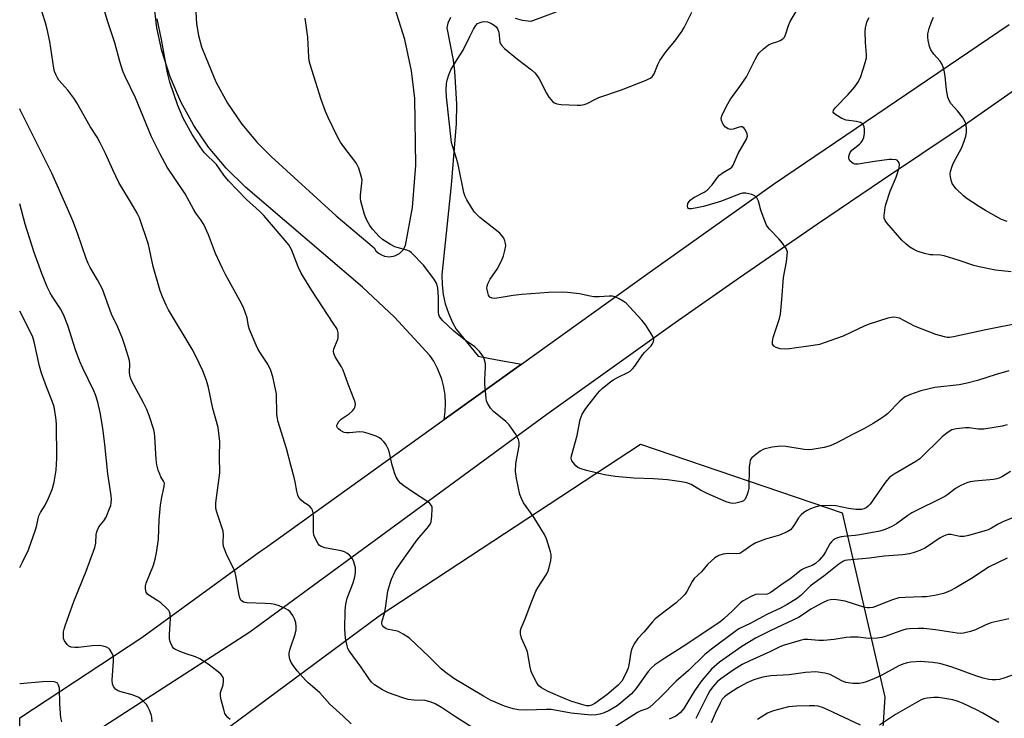
# Model space of a CAD drawing. Units: inches. Extents: x 1303765 to 1309765, y 549447 to 553448.
# Drawn here: x 1303765 to 1304076, y 549980 to 550200 of the extents above; entities that cross this region are included whole.
import ezdxf

# ---------------------------------------------------------------- set-up
doc = ezdxf.new("R2010")
doc.units = ezdxf.units.IN
doc.header["$MEASUREMENT"] = 0
for name, color, linetype in [('NTRL-Trees', 3, 'Continuous'), ('TRANS-Road', 130, 'Continuous'), ('Undefined', 1, 'Continuous')]:
    doc.layers.add(name, color=color, linetype=linetype)

msp = doc.modelspace()

# ---------------------------------------------------------------- linework, layer by layer
at = {"layer": 'NTRL-Trees'}
msp.add_lwpolyline([(1303940.92, 549796.74), (1303904.28, 549793.84), (1303888.16, 549803.3), (1303884.07, 549835.99), (1303848.88, 549892.83), (1303821.81, 549949.68), (1303825.87, 549972.69), (1303878.66, 550011.94), (1303961.22, 550066.09), (1304024.84, 550044.43), (1304038.37, 549986.23), (1304034.31, 549923.97), (1304027.54, 549865.76), (1303986.94, 549817.04)], close=True, dxfattribs=at)
at = {"layer": 'TRANS-Road'}
for points in [[(1303765.19, 549959.31), (1303765.19, 549979.66), (1303803.75, 550005.02), (1303840.88, 550032.15), (1303842.81, 550033.4), (1303899.18, 550073.88), (1303923.67, 550091.43), (1303964.31, 550120.6), (1304003.55, 550148.43), (1304077.64, 550198.66)], [(1304098.54, 550191.46), (1304062.49, 550166.09), (1304037.66, 550149.54), (1304017.07, 550135.59), (1303992.5, 550118.66), (1303972.12, 550104.39), (1303931.68, 550075.44), (1303837.85, 550006.76), (1303789.99, 549975.73)]]:
    msp.add_lwpolyline(points, dxfattribs=at)
for points in [[(1303901.18, 550200.85, 0), (1303900.41, 550199.08, 0), (1303900.06, 550197.62, 0), (1303902.04, 550187.42, 0), (1303902.49, 550183.91, 0), (1303903.12, 550173.54, 0), (1303903, 550167.36, 0), (1303901.42, 550147.95, 0), (1303898.47, 550119.61, 0), (1303898.55, 550116.46, 0), (1303898.94, 550113.35, 0), (1303899.58, 550110.47, 0), (1303900.55, 550107.48, 0), (1303901.81, 550104.6, 0), (1303902.98, 550102.46, 0), (1303909.99, 550093.88, 0), (1303915.95, 550092.71, 0), (1303923.67, 550091.43, 0), (1303899.18, 550073.88, 0), (1303899.54, 550076.43, 0), (1303899.65, 550079, 0), (1303899.51, 550081.57, 0), (1303899.12, 550084.11, 0), (1303898.48, 550086.6, 0), (1303897.14, 550090.06, 0), (1303895.93, 550092.33, 0), (1303894.72, 550094.17, 0), (1303883.53, 550106.19, 0), (1303873.48, 550115.74, 0), (1303836.48, 550147.27, 0), (1303830.35, 550153.3, 0), (1303824.84, 550159.9, 0), (1303820.18, 550166.73, 0), (1303816.04, 550174.27, 0), (1303812.65, 550182.17, 0), (1303810.06, 550190.37, 0), (1303808.48, 550197.6, 0), (1303806.26, 550216.45, 0)], [(1303942.74, 550205.67, 0), (1303926.55, 550199.63, 0), (1303923.96, 550199.92, 0), (1303921.77, 550200.6, 0)], [(1303820.81, 550202.52, 0), (1303821.06, 550198.84, 0), (1303821.67, 550195.21, 0), (1303822.63, 550191.65, 0), (1303823.94, 550188.21, 0), (1303827.15, 550180.6, 0), (1303830.8, 550173.87, 0), (1303835.3, 550167.23, 0), (1303840.22, 550161.36, 0), (1303844.63, 550156.96, 0), (1303865.12, 550138.24, 0), (1303877.07, 550128.11, 0), (1303877.69, 550127.23, 0), (1303878.47, 550126.48, 0), (1303879.38, 550125.9, 0), (1303880.39, 550125.51, 0), (1303881.99, 550125.31, 0), (1303883.66, 550125.61, 0), (1303885.1, 550126.36, 0), (1303886.25, 550127.49, 0), (1303887.04, 550128.91, 0), (1303889.17, 550140.89, 0), (1303890.28, 550154.26, 0), (1303889.96, 550175.31, 0), (1303888.94, 550184.09, 0), (1303886.85, 550193.93, 0), (1303883.68, 550203.9, 0)]]:
    msp.add_polyline3d(points, dxfattribs=at)
at = {"layer": 'Undefined'}
for points, elevation in [([(1304081.41, 550104.46), (1304070.3, 550102.22), (1304060.04, 550099.99), (1304058.76, 550099.82), (1304058.03, 550099.83), (1304057.2, 550099.97), (1304054.47, 550100.74), (1304047.7, 550103.43), (1304043.02, 550105.87), (1304041.99, 550106.16), (1304040.96, 550106.23), (1304039.27, 550105.87), (1304033.41, 550104.04), (1304032.07, 550103.46), (1304025.21, 550100.18), (1304021.05, 550098.71), (1304017.76, 550097.65), (1304015.78, 550097.23), (1304008.21, 550096.28), (1304006.74, 550096.17), (1304005.34, 550096.27), (1304004.07, 550096.62), (1304003.27, 550097.12), (1304002.92, 550097.73), (1304002.86, 550098.52), (1304003.12, 550099.85), (1304005.07, 550105.82), (1304005.41, 550107.23), (1304005.85, 550111.84), (1304006.32, 550118.79), (1304007.28, 550123.66), (1304007.57, 550125.72), (1304007.59, 550126.86), (1304007.46, 550127.4), (1304007.21, 550127.91), (1304006.01, 550129.61), (1304004.87, 550130.96), (1304001.88, 550134.1), (1304001.04, 550135.25), (1304000.56, 550136.33), (1303999.26, 550139.98), (1303998.43, 550142.92), (1303997.9, 550143.94), (1303997.35, 550144.56), (1303996.38, 550145.02), (1303994.46, 550145.45), (1303993.42, 550145.44), (1303992.66, 550145.22), (1303986.45, 550142.75), (1303981.06, 550141.19), (1303979.02, 550140.72), (1303977.28, 550140.48), (1303976.53, 550140.5), (1303976.19, 550140.66), (1303976.11, 550140.79), (1303976.06, 550141.39), (1303976.21, 550142.1), (1303976.53, 550142.79), (1303976.9, 550143.21), (1303978.1, 550144.08), (1303981.27, 550145.72), (1303982.24, 550146.36), (1303983.87, 550147.99), (1303985.43, 550150.25), (1303986.18, 550151.09), (1303987.29, 550151.95), (1303989.68, 550153.26), (1303990.06, 550153.6), (1303990.51, 550154.24), (1303992.02, 550157.96), (1303994.7, 550162.44), (1303994.98, 550163.41), (1303994.92, 550164.13), (1303994.62, 550164.92), (1303994.19, 550165.63), (1303993.83, 550166.03), (1303993.27, 550166.32), (1303992.87, 550166.37), (1303992.35, 550166.29), (1303990.46, 550165.63), (1303989.67, 550165.5), (1303988.93, 550165.68), (1303988.03, 550166.23), (1303987.33, 550167.06), (1303986.75, 550168.3), (1303986.69, 550169.08), (1303987.04, 550170.14), (1303988.76, 550173.59), (1303989.61, 550175.14), (1303992.61, 550179.07), (1303994.65, 550182.11), (1303997.5, 550187.85), (1303998.03, 550188.8), (1303998.63, 550189.65), (1304000.05, 550191), (1304001.6, 550192.2), (1304002.6, 550192.71), (1304004.53, 550193.31), (1304005.28, 550193.62), (1304006.17, 550194.16), (1304006.67, 550194.72), (1304007.1, 550195.69), (1304007.92, 550198.37), (1304008.47, 550199.66), (1304011.32, 550204.35)], 366), ([(1304077.54, 550089.23), (1304073.57, 550088.08), (1304067.65, 550086.21), (1304064.38, 550085.36), (1304061.88, 550084.88), (1304054.16, 550083.99), (1304049.75, 550082.93), (1304046.17, 550081.71), (1304044.59, 550080.99), (1304043.05, 550079.67), (1304039.16, 550075.7), (1304038.28, 550074.99), (1304036.65, 550073.86), (1304034.72, 550072.66), (1304031.73, 550070.98), (1304028.33, 550069.29), (1304023.17, 550066.52), (1304021.12, 550065.55), (1304019.16, 550065.07), (1304015.43, 550064.46), (1304014.27, 550064.36), (1304012.91, 550064.43), (1304007.12, 550065.33), (1304005.38, 550065.5), (1304002.76, 550065.14), (1304000.19, 550064.56), (1303998.95, 550063.88), (1303997.12, 550062.46), (1303996.31, 550061.69), (1303995.89, 550061.02), (1303995.7, 550060.25), (1303995.55, 550058.87), (1303995.39, 550052.12), (1303995.24, 550051.28), (1303994.93, 550050.21), (1303994.3, 550048.72), (1303993.78, 550048.18), (1303993.02, 550047.85), (1303991.29, 550047.47), (1303990.12, 550047.4), (1303989.31, 550047.55), (1303988.25, 550047.91), (1303982.26, 550050.55), (1303980.21, 550051.6), (1303977.19, 550053.35), (1303975.88, 550053.92), (1303974.15, 550054.27), (1303969.77, 550054.88), (1303965.34, 550055.17), (1303959.12, 550055.35), (1303953.24, 550055.91), (1303949.85, 550056.39), (1303944.15, 550057.76), (1303942.2, 550058.38), (1303941.44, 550058.77), (1303940.77, 550059.3), (1303940.01, 550060.18), (1303939.56, 550060.9), (1303939.35, 550061.66), (1303939.42, 550062.45), (1303941.26, 550068.85), (1303941.7, 550071.72), (1303942.2, 550073.89), (1303942.84, 550075.58), (1303943.95, 550077.34), (1303944.98, 550078.78), (1303947.62, 550082.16), (1303948.34, 550082.97), (1303949.09, 550083.68), (1303951.27, 550085.46), (1303952.63, 550086.44), (1303954.11, 550087.28), (1303957.22, 550088.78), (1303957.9, 550089.22), (1303958.69, 550089.89), (1303959.41, 550090.77), (1303961.89, 550094.33), (1303962.63, 550095.19), (1303964.58, 550097.22), (1303964.91, 550097.67), (1303965.27, 550098.39), (1303965.42, 550099.13), (1303965.21, 550099.9), (1303964.52, 550101.17), (1303962.91, 550103.67), (1303961.6, 550105.26), (1303957.87, 550109.39), (1303956.64, 550110.64), (1303955.71, 550111.3), (1303954.45, 550112), (1303953.16, 550112.61), (1303952.36, 550112.86), (1303951.27, 550112.9), (1303948.17, 550112.62), (1303946.5, 550112.67), (1303945.37, 550112.86), (1303941.97, 550113.65), (1303938.18, 550114.03), (1303936.13, 550114.12), (1303932.26, 550114), (1303923.77, 550113.42), (1303920.98, 550113.09), (1303916.59, 550112.31), (1303915.13, 550112.14), (1303914.33, 550112.24), (1303913.69, 550112.56), (1303913.25, 550113.21), (1303912.97, 550114.02), (1303912.72, 550115.44), (1303912.76, 550115.99), (1303912.99, 550116.77), (1303913.76, 550118.26), (1303916.16, 550121.76), (1303917.57, 550124.58), (1303917.98, 550125.64), (1303918.41, 550127.31), (1303918.64, 550128.72), (1303918.62, 550129.55), (1303918.41, 550130.37), (1303918.03, 550131.15), (1303917.37, 550132.11), (1303916.79, 550132.76), (1303910.51, 550137.75), (1303909.63, 550138.53), (1303908.84, 550139.4), (1303907.85, 550140.84), (1303906.34, 550143.32), (1303905.84, 550144.33), (1303905.39, 550145.57), (1303903.59, 550154.46), (1303903.1, 550156.35), (1303901.82, 550160.3), (1303901.54, 550161.39), (1303899.94, 550175.82), (1303899.8, 550177.84), (1303899.93, 550180.04), (1303900.19, 550181.13), (1303900.71, 550182.75), (1303901.37, 550184.32), (1303903.28, 550187.58), (1303905.24, 550190.62), (1303907.28, 550194.88), (1303908.5, 550197.16), (1303909.24, 550198.37), (1303909.79, 550198.96), (1303910.24, 550199.23), (1303911.27, 550199.56), (1303912.07, 550199.65), (1303912.89, 550199.52), (1303913.97, 550199.08), (1303914.98, 550198.49), (1303915.59, 550197.94), (1303916.03, 550197.27), (1303916.44, 550196.28), (1303916.82, 550193.11), (1303917, 550192.59), (1303917.29, 550192.14), (1303918.31, 550191.14), (1303922.35, 550187.75), (1303926.75, 550184.33), (1303927.84, 550183.37), (1303928.57, 550182.51), (1303929.2, 550181.56), (1303931.58, 550176.96), (1303932.32, 550175.75), (1303933, 550174.88), (1303933.57, 550174.29), (1303934.01, 550173.97), (1303934.79, 550173.63), (1303936.21, 550173.43), (1303941.19, 550173.21), (1303942.35, 550173.23), (1303943.41, 550173.42), (1303944.41, 550173.77), (1303947.02, 550175.13), (1303948.07, 550175.59), (1303955.19, 550178.02), (1303962.97, 550181.09), (1303964.3, 550181.7), (1303964.92, 550182.18), (1303965.5, 550183.08), (1303966.71, 550186.05), (1303967.37, 550187.33), (1303969.31, 550190.13), (1303972.1, 550193.46), (1303974.28, 550196.47), (1303975.01, 550197.76), (1303977.45, 550202.55)], 364), ([(1304078.09, 550057.49), (1304075.56, 550055.91), (1304074.51, 550055.36), (1304073.78, 550055.12), (1304072.69, 550054.92), (1304066.75, 550054.44), (1304065.28, 550054.25), (1304064.21, 550053.91), (1304062.41, 550053.1), (1304060.7, 550052.14), (1304058.27, 550050.23), (1304057.31, 550049.59), (1304046.9, 550044.4), (1304045.67, 550043.61), (1304042.1, 550040.98), (1304040.55, 550040.13), (1304038.43, 550039.12), (1304036.76, 550038.62), (1304030.42, 550037.43), (1304029.04, 550037.25), (1304026.33, 550037.06), (1304024.59, 550036.8), (1304023.46, 550036.53), (1304022.72, 550036.23), (1304022.08, 550035.82), (1304021.53, 550035.3), (1304021.04, 550034.61), (1304019.6, 550032.06), (1304018.96, 550031.07), (1304017.67, 550029.47), (1304016.5, 550028.44), (1304015.38, 550027.82), (1304013.06, 550026.99), (1304012.08, 550026.47), (1304008.81, 550023.77), (1304005.49, 550021.54), (1304002.46, 550019.33), (1304001.73, 550018.91), (1304001.26, 550018.73), (1304000.56, 550018.6), (1303998.37, 550018.69), (1303997.55, 550018.59), (1303995.97, 550017.92), (1303993.66, 550016.64), (1303992.76, 550015.95), (1303990.39, 550013.6), (1303987.49, 550010.93), (1303986.22, 550009.91), (1303974.4, 550001.98), (1303968.92, 549998.57), (1303965.71, 549996.38), (1303964.57, 549995.4), (1303963.67, 549994.35), (1303959.7, 549988.83), (1303958.37, 549987.29), (1303954.99, 549984.38), (1303953.82, 549983.47), (1303951.34, 549982.02), (1303949.79, 549981.27), (1303948.39, 549980.88), (1303947.24, 549980.67), (1303945.77, 549980.56), (1303944.6, 549980.58), (1303939.28, 549981.11), (1303933, 549982.3), (1303931.55, 549982.33), (1303925.24, 549982.11), (1303922.72, 549982.25), (1303921.03, 549982.56), (1303918.24, 549983.35), (1303913.9, 549985.28), (1303911.66, 549986.53), (1303902.31, 549992.12), (1303899.41, 549994.22), (1303898.25, 549995.16), (1303894.53, 549998.99), (1303888.3, 550004.8), (1303886.32, 550006.1), (1303884.76, 550006.94), (1303883.93, 550007.2), (1303881.65, 550007.59), (1303880.86, 550007.83), (1303880.07, 550008.41), (1303879.77, 550008.79), (1303879.57, 550009.3), (1303879.54, 550009.82), (1303879.62, 550010.36), (1303880.36, 550012.63), (1303880.73, 550014.32), (1303881.46, 550019.68), (1303882.12, 550022.17), (1303882.58, 550023.51), (1303883.75, 550026.03), (1303885.51, 550028.67), (1303890.74, 550035.95), (1303893.99, 550039.67), (1303894.83, 550040.81), (1303895.12, 550041.59), (1303895.32, 550043.34), (1303895.43, 550045.7), (1303895.38, 550046.25), (1303895.23, 550046.75), (1303894.72, 550047.36), (1303894.04, 550047.89), (1303889.57, 550050.84), (1303886.48, 550052.99), (1303885.58, 550053.7), (1303884.84, 550054.54), (1303884.09, 550055.72), (1303883.55, 550057.08), (1303882.73, 550059.93), (1303882, 550063.36), (1303881.66, 550064.47), (1303881.16, 550065.52), (1303880.7, 550066.26), (1303880.18, 550066.87), (1303879.4, 550067.62), (1303878.75, 550068.1), (1303877.7, 550068.61), (1303875.18, 550069.53), (1303873.77, 550069.93), (1303872.64, 550069.99), (1303869.19, 550069.67), (1303868.41, 550069.7), (1303867.66, 550069.82), (1303867.17, 550070), (1303866.45, 550070.43), (1303865.82, 550070.94), (1303865.5, 550071.32), (1303865.31, 550071.72), (1303865.34, 550072.15), (1303865.52, 550072.59), (1303865.93, 550073.25), (1303866.72, 550074.05), (1303869.21, 550075.75), (1303870.28, 550076.64), (1303870.81, 550077.24), (1303871.06, 550077.68), (1303871.2, 550078.63), (1303871.1, 550079.41), (1303870.84, 550080.22), (1303868.89, 550085.06), (1303867.28, 550089.51), (1303866.79, 550090.51), (1303864.84, 550093.7), (1303864.4, 550094.73), (1303864.31, 550095.5), (1303864.42, 550096.28), (1303865.58, 550098.92), (1303865.77, 550099.72), (1303865.79, 550100.51), (1303865.7, 550101.31), (1303865.51, 550102.08), (1303865.28, 550102.61), (1303864.2, 550104.38), (1303857.41, 550114.63), (1303854.07, 550120.16), (1303853.09, 550122.13), (1303850.98, 550127.59), (1303850.15, 550129.05), (1303842.24, 550138.33), (1303840.87, 550139.72), (1303836.85, 550143.44), (1303831.15, 550149.28), (1303829.67, 550151.08), (1303827.29, 550154.46), (1303823.59, 550158.17), (1303822.86, 550159.03), (1303822.18, 550159.99), (1303819.68, 550163.88), (1303816.85, 550169.13), (1303815.11, 550173.11), (1303812.58, 550180.41), (1303811.83, 550183.45), (1303809.94, 550193.94), (1303808.61, 550200.42)], 360), ([(1304077.04, 550072.24), (1304075.42, 550071.83), (1304072.91, 550071.36), (1304069.67, 550070.9), (1304067.81, 550070.89), (1304065.02, 550071.26), (1304063.88, 550071.32), (1304060.96, 550071.01), (1304059.57, 550070.62), (1304058.07, 550069.71), (1304056.46, 550068.45), (1304049.4, 550061.51), (1304048.17, 550060.69), (1304041.35, 550056.63), (1304040.4, 550055.99), (1304039.75, 550055.44), (1304038.98, 550054.63), (1304038.29, 550053.73), (1304033.69, 550047.15), (1304033.15, 550046.5), (1304032.52, 550046), (1304031.78, 550045.69), (1304030.95, 550045.51), (1304030.11, 550045.44), (1304029.22, 550045.46), (1304026.85, 550045.75), (1304022.84, 550046.64), (1304021.14, 550046.74), (1304018.31, 550046.65), (1304017.45, 550046.5), (1304016.03, 550046.09), (1304014.91, 550045.66), (1304013.84, 550045.13), (1304012.84, 550044.5), (1304011.91, 550043.78), (1304011.12, 550042.89), (1304009.86, 550040.74), (1304009.09, 550039.64), (1304008.54, 550039.07), (1304007.56, 550038.45), (1304005.09, 550037.39), (1304000.65, 550036.1), (1303997.67, 550034.9), (1303996.38, 550034.22), (1303993.56, 550032.17), (1303992.57, 550031.63), (1303991.66, 550031.46), (1303989.02, 550031.56), (1303987.29, 550031.32), (1303985.91, 550030.92), (1303984.7, 550030.21), (1303983.62, 550029.28), (1303982.39, 550028.08), (1303980.45, 550025.81), (1303978.18, 550023.68), (1303977.57, 550022.75), (1303975.8, 550019.53), (1303975.17, 550018.61), (1303974.58, 550017.95), (1303972.43, 550015.97), (1303969.01, 550013.42), (1303965.87, 550010.9), (1303964.97, 550009.95), (1303962.3, 550006.78), (1303960.35, 550004.76), (1303959.22, 550003.05), (1303958.45, 550001.49), (1303958.17, 550000.4), (1303957.64, 549996.95), (1303957.28, 549995.33), (1303956.51, 549993.51), (1303955.27, 549991.28), (1303954.11, 549990.02), (1303950.62, 549986.95), (1303946.77, 549984.19), (1303945.75, 549983.64), (1303944.96, 549983.46), (1303944.15, 549983.49), (1303942.71, 549983.84), (1303939.58, 549984.85), (1303937.41, 549985.71), (1303932.08, 549987.99), (1303930.85, 549988.58), (1303929.92, 549989.14), (1303929.11, 549989.83), (1303928.44, 549990.69), (1303927.4, 549992.72), (1303926.73, 549994.29), (1303926.37, 549995.71), (1303925.54, 550000.53), (1303925.15, 550001.61), (1303923.67, 550004.84), (1303923.34, 550006.18), (1303923.28, 550007.24), (1303923.49, 550008.04), (1303924.82, 550010.96), (1303926.89, 550016.51), (1303928.19, 550019.67), (1303928.88, 550020.93), (1303931.45, 550024.8), (1303931.97, 550025.82), (1303932.39, 550027.18), (1303932.91, 550029.41), (1303932.99, 550030.23), (1303932.96, 550031.26), (1303932.83, 550032.06), (1303932.51, 550033.18), (1303931.5, 550036.23), (1303930.93, 550037.58), (1303927.32, 550043.34), (1303924.32, 550047.63), (1303923.61, 550048.92), (1303923.09, 550050.25), (1303922.04, 550055.26), (1303921.79, 550057.47), (1303921.9, 550060.04), (1303922.85, 550065.57), (1303922.88, 550066.72), (1303922.72, 550067.54), (1303921.91, 550069.06), (1303919.78, 550072.21), (1303918.73, 550073.23), (1303914.81, 550076.4), (1303913.84, 550077.52), (1303912.9, 550079.02), (1303912.63, 550079.83), (1303912.48, 550080.68), (1303912.05, 550085.04), (1303912.04, 550086.51), (1303912.26, 550090.36), (1303912.22, 550091.51), (1303911.89, 550093.08), (1303911.46, 550094.06), (1303910.34, 550095.42), (1303908.85, 550096.87), (1303905.96, 550098.84), (1303902.3, 550101.77), (1303898.64, 550105.33), (1303897.73, 550106.45), (1303897.53, 550106.96), (1303897.41, 550107.8), (1303897.45, 550112.57), (1303897.22, 550115.44), (1303896.92, 550116.81), (1303896.2, 550118.06), (1303892.83, 550122.54), (1303888.94, 550126.53), (1303888.26, 550127.05), (1303887.47, 550127.43), (1303884.42, 550128.19), (1303883.61, 550128.48), (1303882.31, 550129.19), (1303879.8, 550130.8), (1303878.71, 550131.74), (1303876.59, 550134.05), (1303875.73, 550135.17), (1303874.92, 550136.62), (1303874.45, 550137.63), (1303874.06, 550138.7), (1303872.91, 550142.89), (1303872.82, 550143.71), (1303872.82, 550144.8), (1303873.26, 550148.52), (1303873.28, 550149.66), (1303873.05, 550150.78), (1303872.23, 550153.27), (1303871.79, 550154.34), (1303871.34, 550155.09), (1303867.51, 550160.02), (1303866.48, 550161.46), (1303865.65, 550162.99), (1303862.56, 550169.27), (1303861.77, 550171.16), (1303860.37, 550175.01), (1303856.93, 550186), (1303856.63, 550187.15), (1303856.46, 550188.32), (1303856.22, 550194.65), (1303855.36, 550200.72)], 362), ([(1304078.26, 550120.52), (1304073.33, 550121.05), (1304068.17, 550122.09), (1304066.46, 550122.56), (1304061.79, 550124.17), (1304057.1, 550125.6), (1304055.9, 550125.82), (1304053.53, 550125.87), (1304052.65, 550125.95), (1304050.92, 550126.39), (1304048.62, 550127.09), (1304047.54, 550127.56), (1304046.31, 550128.36), (1304044.96, 550129.41), (1304043.76, 550130.51), (1304038.96, 550136.03), (1304038.47, 550136.72), (1304038.19, 550137.48), (1304038.14, 550138.3), (1304038.21, 550139.15), (1304038.45, 550140.86), (1304038.69, 550141.84), (1304040.04, 550145.99), (1304041.95, 550150.48), (1304042.84, 550153.36), (1304042.97, 550154.48), (1304042.85, 550154.98), (1304042.62, 550155.43), (1304042.29, 550155.77), (1304041.87, 550155.96), (1304040.59, 550156.08), (1304039.76, 550156.03), (1304035.08, 550155.36), (1304029.97, 550154.52), (1304028.88, 550154.57), (1304028.38, 550154.78), (1304027.93, 550155.08), (1304027.35, 550155.64), (1304027.03, 550156.3), (1304027.01, 550157.03), (1304027.18, 550157.76), (1304027.43, 550158.24), (1304027.98, 550158.93), (1304028.86, 550159.73), (1304030.35, 550160.83), (1304030.89, 550161.42), (1304031.35, 550162.07), (1304031.71, 550163), (1304031.93, 550164.37), (1304031.96, 550165.48), (1304031.79, 550166.46), (1304031.6, 550166.89), (1304031.3, 550167.25), (1304030.72, 550167.67), (1304030.27, 550167.87), (1304029.43, 550168.07), (1304026.2, 550168.48), (1304024.83, 550168.94), (1304022.86, 550170.12), (1304022.29, 550170.63), (1304022.07, 550171.01), (1304022.16, 550171.66), (1304022.74, 550172.51), (1304026.76, 550176.52), (1304028.88, 550178.96), (1304030, 550180.67), (1304030.77, 550182.24), (1304032.09, 550186.2), (1304032.55, 550188.14), (1304032.58, 550189.22), (1304032.25, 550192.99), (1304032.12, 550196.5), (1304032.25, 550197.66), (1304032.7, 550199.36), (1304033.03, 550200.16), (1304033.46, 550200.87)], 368), ([(1304077.01, 550136.43), (1304075.18, 550137.13), (1304070.18, 550139.88), (1304068.23, 550141.08), (1304064.09, 550143.82), (1304063.16, 550144.51), (1304060.9, 550146.81), (1304060.13, 550147.69), (1304059.66, 550148.4), (1304059.27, 550149.47), (1304059.05, 550150.6), (1304059, 550151.45), (1304059.13, 550152.28), (1304059.61, 550153.92), (1304060.02, 550154.99), (1304062.57, 550159.62), (1304063.31, 550161.51), (1304063.91, 550163.44), (1304064.15, 550164.57), (1304064.17, 550165.72), (1304064.05, 550166.87), (1304063.74, 550167.96), (1304062.87, 550169.4), (1304061.35, 550171.45), (1304059.24, 550173.75), (1304058.65, 550174.68), (1304058.3, 550175.76), (1304057.83, 550178.03), (1304057.37, 550182.34), (1304057.09, 550184.1), (1304056.82, 550185.23), (1304056.38, 550186.22), (1304055.82, 550187.14), (1304053.82, 550189.3), (1304052.84, 550190.67), (1304052.46, 550191.74), (1304052.03, 550193.71), (1304051.94, 550194.57), (1304051.99, 550195.71), (1304052.32, 550197.38), (1304053.07, 550199.47), (1304053.78, 550201.01)], 370)]:
    msp.add_lwpolyline(points, dxfattribs=dict(at, elevation=elevation))
for points in [[(1303869.85, 549977.79, 356), (1303867.37, 549980.18, 356), (1303863.14, 549983.96, 356), (1303859.95, 549987.56, 356), (1303859.16, 549988.35, 356), (1303856.31, 549990.78, 356), (1303855.45, 549991.62, 356), (1303852.79, 549994.47, 356), (1303851.3, 549996.48, 356), (1303850.9, 549997.2, 356), (1303850.5, 549998.25, 356), (1303850.26, 549999.33, 356), (1303850.25, 550000.14, 356), (1303850.57, 550001.5, 356), (1303852.19, 550006.14, 356), (1303852.45, 550007.48, 356), (1303852.51, 550008.54, 356), (1303852.36, 550009.64, 356), (1303851.99, 550010.98, 356), (1303851.47, 550011.98, 356), (1303850.61, 550013.11, 356), (1303850.01, 550013.69, 356), (1303849.27, 550014.13, 356), (1303847.12, 550015.04, 356), (1303845.73, 550015.48, 356), (1303844.62, 550015.64, 356), (1303842.66, 550015.77, 356), (1303836.9, 550015.97, 356), (1303835.85, 550016.25, 356), (1303835.4, 550016.51, 356), (1303835.04, 550016.87, 356), (1303834.69, 550017.56, 356), (1303834.35, 550018.9, 356), (1303833.53, 550024.15, 356), (1303833.21, 550025.59, 356), (1303832.66, 550026.92, 356), (1303830.63, 550031.1, 356), (1303829.94, 550032.72, 356), (1303829.57, 550033.82, 356), (1303829.44, 550034.93, 356), (1303829.5, 550037.48, 356), (1303829.4, 550038.59, 356), (1303828.95, 550040.21, 356), (1303827.42, 550044.68, 356), (1303827.13, 550045.82, 356), (1303827.07, 550046.69, 356), (1303827.13, 550047.55, 356), (1303828.37, 550057.05, 356), (1303828.28, 550062.21, 356), (1303828.37, 550066.98, 356), (1303827.82, 550071.35, 356), (1303826.19, 550077.39, 356), (1303824.77, 550083.98, 356), (1303824.13, 550086.22, 356), (1303823, 550089.32, 356), (1303820.72, 550094.11, 356), (1303819.6, 550096.15, 356), (1303812.17, 550108.53, 356), (1303811.39, 550110.05, 356), (1303810.25, 550112.66, 356), (1303809.59, 550114.6, 356), (1303807.36, 550122.27, 356), (1303805.83, 550129.21, 356), (1303802.98, 550137.65, 356), (1303802.28, 550139.08, 356), (1303801.16, 550141.03, 356), (1303796.46, 550148.8, 356), (1303794.55, 550152.78, 356), (1303792.3, 550157.92, 356), (1303790.59, 550161.3, 356), (1303789.6, 550163.07, 356), (1303787.4, 550166.41, 356), (1303783.28, 550173.95, 356), (1303782.31, 550175.41, 356), (1303780.37, 550177.96, 356), (1303777.56, 550181.09, 356), (1303777.09, 550181.8, 356), (1303776.58, 550182.83, 356), (1303776.19, 550183.86, 356), (1303775.95, 550184.89, 356), (1303774.68, 550193.29, 356), (1303773.9, 550197.24, 356), (1303773.38, 550199.2, 356), (1303771.42, 550205.11, 356)], [(1303911.38, 549974.51, 358), (1303902.8, 549980, 358), (1303898.39, 549982.95, 358), (1303896.38, 549984.15, 358), (1303895.09, 549984.67, 358), (1303893.21, 549985.14, 358), (1303889.59, 549985.22, 358), (1303887.83, 549985.42, 358), (1303886.13, 549985.95, 358), (1303881.63, 549987.61, 358), (1303879.73, 549988.47, 358), (1303877.25, 549990.07, 358), (1303876.23, 549990.96, 358), (1303875.38, 549992.06, 358), (1303872.96, 549995.67, 358), (1303869.2, 550000.87, 358), (1303868.85, 550001.53, 358), (1303868.54, 550002.38, 358), (1303868.05, 550004.84, 358), (1303867.83, 550007.73, 358), (1303867.97, 550013.55, 358), (1303868.12, 550015.56, 358), (1303868.61, 550017.47, 358), (1303870.52, 550022.34, 358), (1303871, 550024.25, 358), (1303871.24, 550025.63, 358), (1303871.26, 550026.18, 358), (1303871.17, 550027.03, 358), (1303870.55, 550029.27, 358), (1303870.15, 550030.03, 358), (1303869.38, 550030.91, 358), (1303868.5, 550031.67, 358), (1303867.76, 550032.09, 358), (1303866.68, 550032.4, 358), (1303861.54, 550033.41, 358), (1303860.22, 550033.86, 358), (1303859.8, 550034.19, 358), (1303859.46, 550034.61, 358), (1303858.38, 550036.68, 358), (1303858.08, 550037.5, 358), (1303857.94, 550038.35, 358), (1303857.95, 550043.02, 358), (1303857.85, 550044.43, 358), (1303857.68, 550045.22, 358), (1303857.45, 550045.7, 358), (1303856.91, 550046.32, 358), (1303856.24, 550046.86, 358), (1303854.95, 550047.69, 358), (1303854.1, 550048.44, 358), (1303853.37, 550049.3, 358), (1303853.01, 550050.01, 358), (1303852.67, 550051.3, 358), (1303852.2, 550054.21, 358), (1303851.88, 550055.63, 358), (1303850.77, 550059.49, 358), (1303849.41, 550064.74, 358), (1303846.74, 550073.53, 358), (1303846.55, 550074.38, 358), (1303846.43, 550075.52, 358), (1303846.24, 550081.97, 358), (1303845.07, 550087.43, 358), (1303844.49, 550089.36, 358), (1303843.52, 550091.36, 358), (1303841.42, 550094.57, 358), (1303840.53, 550096.07, 358), (1303839.87, 550097.39, 358), (1303837.74, 550102.34, 358), (1303837.44, 550103.4, 358), (1303836.98, 550106, 358), (1303835.94, 550108.97, 358), (1303835.18, 550110.5, 358), (1303830.29, 550119.5, 358), (1303829.25, 550121.6, 358), (1303827, 550126.37, 358), (1303824.81, 550132.22, 358), (1303823.28, 550135.46, 358), (1303822.4, 550137.01, 358), (1303820.83, 550139.12, 358), (1303820.03, 550140.36, 358), (1303817.45, 550145.24, 358), (1303811.79, 550153.64, 358), (1303809.51, 550157.69, 358), (1303806.76, 550163.16, 358), (1303801.72, 550175.52, 358), (1303798.48, 550182.27, 358), (1303797.8, 550183.91, 358), (1303796.77, 550186.99, 358), (1303795.21, 550192.9, 358), (1303793, 550199.53, 358), (1303790.67, 550207.29, 358)], [(1303831.6, 549979.16, 354), (1303830.95, 549979.74, 354), (1303830.39, 549980.37, 354), (1303829.99, 549981.09, 354), (1303829.7, 549981.92, 354), (1303828.81, 549985.36, 354), (1303828.59, 549986.51, 354), (1303828.55, 549987.09, 354), (1303828.61, 549987.72, 354), (1303829.39, 549990.13, 354), (1303829.55, 549991.26, 354), (1303829.5, 549992.1, 354), (1303829.35, 549992.62, 354), (1303828.72, 549993.44, 354), (1303827.47, 549994.54, 354), (1303824.75, 549996.66, 354), (1303822.03, 549998.36, 354), (1303820.72, 549998.96, 354), (1303817.72, 549999.87, 354), (1303815.51, 550000.73, 354), (1303814.22, 550001.37, 354), (1303813.78, 550001.71, 354), (1303813.42, 550002.14, 354), (1303812.78, 550003.43, 354), (1303812.49, 550004.55, 354), (1303812.48, 550005.98, 354), (1303812.75, 550009.47, 354), (1303812.79, 550010.94, 354), (1303812.72, 550012.37, 354), (1303812.52, 550013.16, 354), (1303812.24, 550013.62, 354), (1303811.68, 550014.24, 354), (1303809.72, 550015.96, 354), (1303808.77, 550016.65, 354), (1303806.24, 550018.22, 354), (1303805.56, 550018.74, 354), (1303805.09, 550019.38, 354), (1303804.87, 550020.47, 354), (1303804.91, 550021.34, 354), (1303805.14, 550022.18, 354), (1303807.49, 550027.91, 354), (1303808.01, 550029.83, 354), (1303808.43, 550031.79, 354), (1303809.06, 550036.11, 354), (1303809.28, 550042.2, 354), (1303809.64, 550046.82, 354), (1303810.02, 550049.41, 354), (1303810.81, 550052.77, 354), (1303810.86, 550053.75, 354), (1303810.64, 550054.48, 354), (1303809.75, 550055.85, 354), (1303809.4, 550056.61, 354), (1303808.95, 550057.94, 354), (1303808.53, 550059.58, 354), (1303808.32, 550061.3, 354), (1303807.9, 550068.59, 354), (1303807.77, 550069.63, 354), (1303807.53, 550070.66, 354), (1303806.09, 550075.14, 354), (1303805.34, 550077.04, 354), (1303804.18, 550079.4, 354), (1303800.64, 550086.03, 354), (1303800.18, 550087.05, 354), (1303799.95, 550087.87, 354), (1303799.81, 550088.72, 354), (1303799.92, 550091.41, 354), (1303799.81, 550092.54, 354), (1303798.48, 550097.01, 354), (1303797.63, 550099.49, 354), (1303796.18, 550103.03, 354), (1303794.22, 550107.22, 354), (1303791.36, 550115.09, 354), (1303789.78, 550118.01, 354), (1303787.41, 550121.89, 354), (1303786.78, 550123.17, 354), (1303786.14, 550124.8, 354), (1303783.42, 550132.72, 354), (1303781.96, 550136.61, 354), (1303780.31, 550140.52, 354), (1303775.36, 550151.75, 354), (1303765.35, 550171.72, 354), (1303765.21, 550172.03, 354)], [(1303807.03, 549978.38, 352), (1303806.91, 549979.84, 352), (1303806.67, 549980.68, 352), (1303806.16, 549982.05, 352), (1303805.68, 549983.12, 352), (1303805.25, 549983.87, 352), (1303804.12, 549985.08, 352), (1303802.79, 549986.09, 352), (1303802.03, 549986.45, 352), (1303800.68, 549986.92, 352), (1303796.86, 549988, 352), (1303796.09, 549988.28, 352), (1303795.42, 549988.72, 352), (1303794.76, 549989.61, 352), (1303794.48, 549990.4, 352), (1303794.41, 549991.57, 352), (1303794.78, 549997.54, 352), (1303794.77, 549998.71, 352), (1303794.66, 549999.27, 352), (1303794.36, 550000.04, 352), (1303793.65, 550001.21, 352), (1303793.29, 550001.59, 352), (1303792.58, 550001.98, 352), (1303791.5, 550002.32, 352), (1303790.37, 550002.52, 352), (1303788.12, 550002.44, 352), (1303783.78, 550001.93, 352), (1303782.61, 550001.92, 352), (1303781.48, 550002.03, 352), (1303780.75, 550002.33, 352), (1303780.14, 550002.86, 352), (1303779.32, 550003.95, 352), (1303779.04, 550004.69, 352), (1303778.97, 550005.48, 352), (1303779.06, 550006.84, 352), (1303779.22, 550007.67, 352), (1303779.67, 550009.1, 352), (1303782.25, 550016.39, 352), (1303786.19, 550026.04, 352), (1303788.93, 550033.43, 352), (1303789.21, 550034.83, 352), (1303789.37, 550037.66, 352), (1303789.62, 550038.73, 352), (1303790.22, 550039.97, 352), (1303791.77, 550041.93, 352), (1303792.46, 550043.08, 352), (1303793.67, 550045.97, 352), (1303793.94, 550046.78, 352), (1303794.11, 550047.62, 352), (1303794.15, 550048.73, 352), (1303794.09, 550049.85, 352), (1303793.6, 550052.6, 352), (1303793.06, 550056.71, 352), (1303792.11, 550066.06, 352), (1303791.41, 550071.19, 352), (1303790.59, 550076.12, 352), (1303789.82, 550079.42, 352), (1303789.17, 550081.68, 352), (1303788.64, 550082.96, 352), (1303785.09, 550090.1, 352), (1303784.16, 550092.2, 352), (1303782.8, 550095.93, 352), (1303780.34, 550103.61, 352), (1303779.02, 550107.05, 352), (1303778.06, 550108.84, 352), (1303775.54, 550112.66, 352), (1303774.81, 550113.92, 352), (1303773.91, 550115.79, 352), (1303772.17, 550120.02, 352), (1303769.71, 550126.64, 352), (1303766.96, 550135.56, 352), (1303765.21, 550142.02, 352)], [(1303765.2, 550027.15, 350), (1303766.06, 550028.83, 350), (1303767.94, 550032.74, 350), (1303770.31, 550039.38, 350), (1303770.61, 550040.5, 350), (1303770.99, 550042.67, 350), (1303771.24, 550043.49, 350), (1303771.74, 550044.5, 350), (1303773.26, 550046.87, 350), (1303774.29, 550049.02, 350), (1303775.46, 550051.77, 350), (1303776.04, 550054.11, 350), (1303776.71, 550057.9, 350), (1303776.91, 550061.74, 350), (1303776.84, 550072.58, 350), (1303776.63, 550074.51, 350), (1303776.05, 550077.96, 350), (1303775.48, 550079.73, 350), (1303773.62, 550084.27, 350), (1303772.08, 550088.52, 350), (1303771.48, 550090.74, 350), (1303769.72, 550098.47, 350), (1303769.29, 550099.89, 350), (1303768.55, 550101.53, 350), (1303765.2, 550108.09, 350)], [(1304084.5, 550045.13, 358), (1304075.65, 550041.62, 358), (1304074.14, 550040.89, 358), (1304072.01, 550039.55, 358), (1304071.03, 550039.11, 358), (1304069.67, 550038.65, 358), (1304064.82, 550037.22, 358), (1304063.39, 550036.93, 358), (1304062.02, 550036.94, 358), (1304059.19, 550037.61, 358), (1304058.41, 550037.59, 358), (1304057.64, 550037.39, 358), (1304056.63, 550036.98, 358), (1304055.87, 550036.55, 358), (1304051.16, 550033.42, 358), (1304049.4, 550032.58, 358), (1304047.58, 550031.88, 358), (1304046.14, 550031.53, 358), (1304044.08, 550031.19, 358), (1304038.15, 550030.77, 358), (1304033.52, 550030.16, 358), (1304026.59, 550029.48, 358), (1304025.76, 550029.33, 358), (1304025.11, 550029.09, 358), (1304023.81, 550028.26, 358), (1304019.1, 550024.38, 358), (1304014.93, 550021.32, 358), (1304013.95, 550020.45, 358), (1304011.87, 550018.35, 358), (1304010.5, 550017.28, 358), (1304007.55, 550015.5, 358), (1304005.6, 550014.42, 358), (1304001.11, 550012.27, 358), (1303996.04, 550009.62, 358), (1303992.3, 550007.8, 358), (1303991.06, 550006.95, 358), (1303983.59, 550001.32, 358), (1303981.54, 549999.69, 358), (1303976.39, 549994.62, 358), (1303972.45, 549991.27, 358), (1303967.83, 549986.47, 358), (1303965.26, 549984.03, 358), (1303964.15, 549983.09, 358), (1303963.2, 549982.56, 358), (1303961.32, 549981.89, 358), (1303960.3, 549981.4, 358), (1303953.35, 549976.89, 358)], [(1304076.99, 550030.15, 356), (1304071.34, 550027.41, 356), (1304069.83, 550026.47, 356), (1304066.28, 550024.01, 356), (1304060.82, 550020.73, 356), (1304058.76, 550019.66, 356), (1304056.9, 550018.9, 356), (1304054.2, 550018.3, 356), (1304051.43, 550017.94, 356), (1304050.02, 550017.85, 356), (1304044.77, 550017.73, 356), (1304042.76, 550017.55, 356), (1304040.8, 550016.95, 356), (1304034.54, 550014.57, 356), (1304033.56, 550014.37, 356), (1304032.85, 550014.39, 356), (1304032.05, 550014.55, 356), (1304025.84, 550016.5, 356), (1304023.84, 550016.89, 356), (1304022.39, 550017.01, 356), (1304021.24, 550016.97, 356), (1304020.22, 550016.69, 356), (1304018.73, 550016.05, 356), (1304014.97, 550014.01, 356), (1304012.25, 550012.08, 356), (1304011.08, 550011.4, 356), (1304002.35, 550007.29, 356), (1303997.56, 550004.86, 356), (1303993.19, 550002.21, 356), (1303986.21, 549997.22, 356), (1303983.67, 549995.05, 356), (1303980.54, 549991.48, 356), (1303978.23, 549988.25, 356), (1303974.92, 549982.6, 356), (1303973.78, 549981.27, 356), (1303972.39, 549980.24, 356), (1303970.31, 549979.21, 356)], [(1304077.49, 550010.98, 354), (1304071.84, 550009.64, 354), (1304070.09, 550008.95, 354), (1304067.03, 550007.48, 354), (1304065.41, 550006.98, 354), (1304063.2, 550006.45, 354), (1304062.36, 550006.35, 354), (1304061.18, 550006.4, 354), (1304054.35, 550007.47, 354), (1304050.72, 550007.85, 354), (1304049.03, 550007.89, 354), (1304046.2, 550007.77, 354), (1304045.08, 550007.64, 354), (1304044.01, 550007.37, 354), (1304041.92, 550006.68, 354), (1304038.5, 550005.38, 354), (1304037.38, 550005.09, 354), (1304035.92, 550004.85, 354), (1304033.17, 550004.75, 354), (1304029.99, 550005.11, 354), (1304027.51, 550005.11, 354), (1304026.11, 550005, 354), (1304022.33, 550004.37, 354), (1304018.95, 550004.06, 354), (1304017.51, 550004.11, 354), (1304014.02, 550004.43, 354), (1304012.91, 550004.42, 354), (1304011.58, 550004.15, 354), (1304006.31, 550002.54, 354), (1304004.97, 550002.02, 354), (1304002.06, 550000.5, 354), (1303995.69, 549997.69, 354), (1303993.27, 549996.51, 354), (1303990.78, 549994.93, 354), (1303986.63, 549991.99, 354), (1303985.47, 549991.07, 354), (1303984.64, 549990.24, 354), (1303983.92, 549989.34, 354), (1303983.12, 549988.16, 354), (1303982.46, 549987, 354), (1303979.16, 549980.48, 354), (1303978.73, 549979.42, 354)], [(1304079.86, 549993.56, 352), (1304075.94, 549992.16, 352), (1304074.53, 549991.76, 352), (1304073.39, 549991.64, 352), (1304072.24, 549991.65, 352), (1304071.17, 549991.81, 352), (1304069.42, 549992.24, 352), (1304067.13, 549992.92, 352), (1304059.61, 549995.68, 352), (1304055.7, 549996.81, 352), (1304053.41, 549997.14, 352), (1304049.66, 549997.46, 352), (1304046.58, 549997.3, 352), (1304045.45, 549997.07, 352), (1304044.08, 549996.68, 352), (1304042.76, 549996.09, 352), (1304037.37, 549993.2, 352), (1304034.84, 549991.97, 352), (1304032.49, 549991.03, 352), (1304031.37, 549990.72, 352), (1304030.24, 549990.51, 352), (1304028.27, 549990.55, 352), (1304026.04, 549990.83, 352), (1304024.75, 549991.33, 352), (1304022.09, 549992.88, 352), (1304021.09, 549993.37, 352), (1304019.42, 549993.79, 352), (1304016.55, 549994.19, 352), (1304013.28, 549994.03, 352), (1304008.11, 549993.26, 352), (1304002.38, 549992.9, 352), (1303999.79, 549992.5, 352), (1303998.65, 549992.23, 352), (1303996.95, 549991.7, 352), (1303994.74, 549990.77, 352), (1303991.96, 549989.18, 352), (1303988.96, 549987.22, 352), (1303987.78, 549986.34, 352), (1303987.05, 549985.54, 352), (1303986.34, 549984.36, 352), (1303984.74, 549981.05, 352), (1303983.51, 549978.13, 352)], [(1303778.51, 549978.39, 350), (1303778.18, 549979.72, 350), (1303777.81, 549984.04, 350), (1303777.73, 549989.02, 350), (1303777.49, 549990.02, 350), (1303777.12, 549990.58, 350), (1303776.69, 549990.88, 350), (1303776.18, 549991.06, 350), (1303774.76, 549991.17, 350), (1303772.42, 549991.07, 350), (1303765.34, 549990.4, 350), (1303765.19, 549990.39, 350)], [(1304074.39, 549978.2, 350), (1304069.35, 549981.14, 350), (1304067.33, 549982.23, 350), (1304063.13, 549984.19, 350), (1304061.48, 549984.8, 350), (1304059.79, 549985.31, 350), (1304057.26, 549985.81, 350), (1304055.27, 549986.09, 350), (1304053.82, 549986.08, 350), (1304051.77, 549985.89, 350), (1304050.64, 549985.66, 350), (1304049.82, 549985.33, 350), (1304041.7, 549980.78, 350), (1304036.64, 549977.31, 350)], [(1304030.63, 549977.31, 350), (1304020.35, 549982.22, 350), (1304018.71, 549982.89, 350), (1304017.32, 549983.32, 350), (1304016.15, 549983.49, 350), (1304014.44, 549983.5, 350), (1304010.44, 549983.35, 350), (1304007.9, 549983.1, 350), (1304003.16, 549981.85, 350), (1304002.07, 549981.5, 350), (1304001.28, 549981.15, 350), (1303998.18, 549979.2, 350)]]:
    msp.add_polyline3d(points, dxfattribs=at)

doc.saveas('drawing.dxf')
